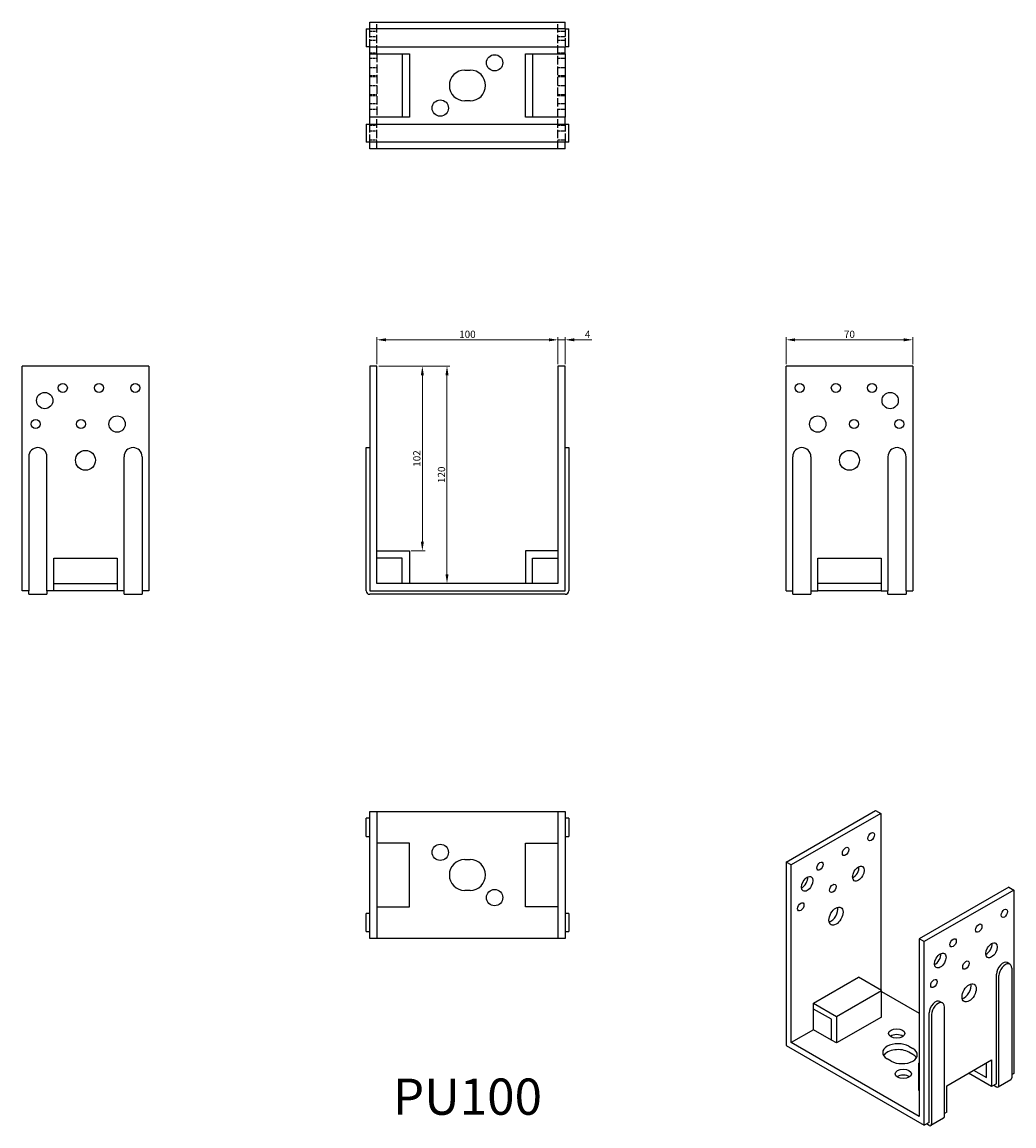
# Model space of a CAD drawing. Units: millimetres. Extents: x 343 to 891, y 86 to 695.
import ezdxf

# ---------------------------------------------------------------- set-up
doc = ezdxf.new("R2010")
doc.units = ezdxf.units.MM
doc.linetypes.add('DASHED', pattern=[0.2067, 0.1654, -0.0413])
for name, color, linetype, lineweight in [('Dimensions', 1, 'Continuous', 20), ('Hidden', 6, 'DASHED', 25), ('Part', 7, 'Continuous', 25), ('Text', 7, 'Continuous', 25)]:
    doc.layers.add(name, color=color, linetype=linetype, lineweight=lineweight)
doc.styles.add('EU_style', font='arial.ttf')
doc.dimstyles.new('Dim_2D', dxfattribs={"dimtxt": 4, "dimasz": 5, "dimexe": 1.5, "dimexo": 1, "dimgap": 1, "dimtad": 1, "dimdec": 1, "dimdsep": 46, "dimtxsty": 'EU_style', "dimcen": 2.5, "dimclrd": 256, "dimclre": 256, "dimclrt": 256, "dimadec": 0, "dimazin": 0, "dimtfac": 1, "dimtdec": 1, "dimtmove": 0, "dimatfit": 3, "dimfxl": 0, "dimtolj": 1, "dimtzin": 0, "dimlwd": -1, "dimlwe": -1, "dimarcsym": 0})

# ---------------------------------------------------------------- blocks, each defined once
blk = doc.blocks.new('*D1')
at = {"layer": 'Defpoints', "color": 0}
for p in [(639.46, 519.63), (539.46, 505.09), (639.46, 505.09)]:
    blk.add_point(p, dxfattribs=at)
at = {"layer": 'Dimensions'}
for p, q in [((539.46, 506.09), (539.46, 521.13)), ((544.46, 519.63), (634.46, 519.63)), ((639.46, 506.09), (639.46, 521.13))]:
    blk.add_line(p, q, dxfattribs=at)
for points in [[(544.46, 520.46), (544.46, 518.79), (539.46, 519.63)], [(634.46, 520.46), (634.46, 518.79), (639.46, 519.63)]]:
    blk.add_solid(points, dxfattribs=at)
at = {"layer": 'Dimensions', "insert": (589.46, 522.67), "char_height": 4, "attachment_point": 5, "style": 'EU_style'}
blk.add_mtext('\\A1;100', dxfattribs=at)
blk = doc.blocks.new('*D2')
at = {"layer": 'Defpoints', "color": 0}
for p in [(765.46, 519.63), (765.46, 505.09), (835.46, 505.09)]:
    blk.add_point(p, dxfattribs=at)
at = {"layer": 'Dimensions'}
for p, q in [((765.46, 506.09), (765.46, 521.13)), ((830.46, 519.63), (770.46, 519.63)), ((835.46, 506.09), (835.46, 521.13))]:
    blk.add_line(p, q, dxfattribs=at)
for points in [[(770.46, 520.46), (770.46, 518.79), (765.46, 519.63)], [(830.46, 520.46), (830.46, 518.79), (835.46, 519.63)]]:
    blk.add_solid(points, dxfattribs=at)
at = {"layer": 'Dimensions', "insert": (800.46, 522.67), "char_height": 4, "attachment_point": 5, "style": 'EU_style'}
blk.add_mtext('\\A1;70', dxfattribs=at)
blk = doc.blocks.new('*D3')
at = {"layer": 'Defpoints', "color": 0}
for p in [(643.46, 519.63), (639.46, 505.09), (643.46, 505.09)]:
    blk.add_point(p, dxfattribs=at)
at = {"layer": 'Dimensions'}
for p, q in [((634.46, 519.63), (629.46, 519.63)), ((639.46, 506.09), (639.46, 521.13)), ((639.46, 519.63), (643.46, 519.63)), ((643.46, 506.09), (643.46, 521.13)), ((648.46, 519.63), (658.22, 519.63))]:
    blk.add_line(p, q, dxfattribs=at)
for points in [[(634.46, 520.46), (634.46, 518.79), (639.46, 519.63)], [(648.46, 520.46), (648.46, 518.79), (643.46, 519.63)]]:
    blk.add_solid(points, dxfattribs=at)
at = {"layer": 'Dimensions', "insert": (655.84, 522.63), "char_height": 4, "attachment_point": 5, "style": 'EU_style'}
blk.add_mtext('\\A1;4', dxfattribs=at)
blk = doc.blocks.new('*D9')
at = {"layer": 'Defpoints', "color": 0}
for p in [(539.46, 505.09), (557.46, 403.09), (564.56, 403.09)]:
    blk.add_point(p, dxfattribs=at)
at = {"layer": 'Dimensions'}
for p, q in [((540.46, 505.09), (566.06, 505.09)), ((564.56, 500.09), (564.56, 408.09)), ((558.46, 403.09), (566.06, 403.09))]:
    blk.add_line(p, q, dxfattribs=at)
for points in [[(563.72, 500.09), (565.39, 500.09), (564.56, 505.09)], [(563.72, 408.09), (565.39, 408.09), (564.56, 403.09)]]:
    blk.add_solid(points, dxfattribs=at)
at = {"layer": 'Dimensions', "insert": (561.51, 454.09), "char_height": 4, "attachment_point": 5, "rotation": 90, "style": 'EU_style'}
blk.add_mtext('\\A1;102', dxfattribs=at)
blk = doc.blocks.new('*D10')
at = {"layer": 'Defpoints', "color": 0}
for p in [(539.46, 505.09), (565.9, 385.09), (578.17, 385.09)]:
    blk.add_point(p, dxfattribs=at)
at = {"layer": 'Dimensions'}
for p, q in [((540.46, 505.09), (579.67, 505.09)), ((578.17, 500.09), (578.17, 390.09)), ((566.9, 385.09), (579.67, 385.09))]:
    blk.add_line(p, q, dxfattribs=at)
for points in [[(577.34, 500.09), (579.01, 500.09), (578.17, 505.09)], [(577.34, 390.09), (579.01, 390.09), (578.17, 385.09)]]:
    blk.add_solid(points, dxfattribs=at)
at = {"layer": 'Dimensions', "insert": (575.13, 445.09), "char_height": 4, "attachment_point": 5, "rotation": 90, "style": 'EU_style'}
blk.add_mtext('\\A1;120', dxfattribs=at)

msp = doc.modelspace()

# ---------------------------------------------------------------- linework, layer by layer
at = {"layer": 'Hidden', "ltscale": 28.221254}
for p, q in [((539.46, 677.59), (539.46, 695.09)), ((639.46, 677.59), (639.46, 695.09)), ((539.46, 677.59), (539.46, 642.59)), ((639.46, 642.59), (639.46, 677.59)), ((539.46, 625.09), (539.46, 642.59)), ((639.46, 625.09), (639.46, 642.59))]:
    msp.add_line(p, q, dxfattribs=at)
at = {"layer": 'Hidden', "ltscale": 25.331339}
for p, q in [((535.46, 681.39), (535.46, 691.39)), ((643.46, 691.39), (643.46, 681.39)), ((535.46, 628.79), (535.46, 638.79)), ((643.46, 638.79), (643.46, 628.79))]:
    msp.add_line(p, q, dxfattribs=at)
at = {"layer": 'Hidden', "ltscale": 7.618686}
for p, q in [((535.46, 690.09), (539.46, 690.09)), ((639.46, 690.09), (643.46, 690.09)), ((535.46, 687.09), (539.46, 687.09)), ((535.46, 685.09), (539.46, 685.09)), ((639.46, 687.09), (643.46, 687.09)), ((639.46, 685.09), (643.46, 685.09)), ((535.46, 678.09), (539.46, 678.09)), ((639.46, 678.09), (643.46, 678.09)), ((535.46, 675.09), (539.46, 675.09)), ((639.46, 675.09), (643.46, 675.09)), ((535.46, 670.09), (539.46, 670.09)), ((535.46, 665.59), (539.46, 665.59)), ((535.46, 665.09), (539.46, 665.09)), ((639.46, 670.09), (643.46, 670.09)), ((639.46, 665.59), (643.46, 665.59)), ((639.46, 665.09), (643.46, 665.09)), ((535.46, 660.09), (539.46, 660.09)), ((639.46, 660.09), (643.46, 660.09)), ((535.46, 655.09), (539.46, 655.09)), ((535.46, 654.59), (539.46, 654.59)), ((639.46, 655.09), (643.46, 655.09)), ((639.46, 654.59), (643.46, 654.59)), ((535.46, 650.09), (539.46, 650.09)), ((535.46, 647.09), (539.46, 647.09)), ((639.46, 650.09), (643.46, 650.09)), ((639.46, 647.09), (643.46, 647.09)), ((535.46, 638.09), (539.46, 638.09)), ((535.46, 635.09), (539.46, 635.09)), ((639.46, 638.09), (643.46, 638.09)), ((639.46, 635.09), (643.46, 635.09)), ((535.46, 630.09), (539.46, 630.09)), ((639.46, 630.09), (643.46, 630.09))]:
    msp.add_line(p, q, dxfattribs=at)
at = {"layer": 'Part'}
for p, q in [((535.46, 691.39), (535.46, 695.09)), ((535.46, 695.09), (643.46, 695.09)), ((643.46, 691.39), (643.46, 695.09)), ((533.46, 691.39), (533.46, 681.39)), ((533.46, 691.39), (535.46, 691.39)), ((643.46, 691.39), (535.46, 691.39)), ((643.46, 691.39), (645.46, 691.39)), ((645.46, 681.39), (645.46, 691.39)), ((535.46, 681.39), (533.46, 681.39)), ((535.46, 681.39), (643.46, 681.39)), ((535.46, 677.59), (535.46, 681.39)), ((535.46, 642.59), (535.46, 677.59)), ((535.46, 677.59), (557.46, 677.59)), ((553.46, 677.59), (553.46, 642.59)), ((557.46, 677.59), (557.46, 642.59)), ((621.46, 642.59), (621.46, 677.59)), ((621.46, 677.59), (643.46, 677.59)), ((625.46, 677.59), (625.46, 642.59)), ((645.46, 681.39), (643.46, 681.39)), ((643.46, 677.59), (643.46, 681.39)), ((643.46, 677.59), (643.46, 642.59)), ((587.96, 668.59), (590.96, 668.59)), ((590.96, 651.59), (587.96, 651.59)), ((557.46, 642.59), (535.46, 642.59)), ((535.46, 638.79), (535.46, 642.59)), ((643.46, 642.59), (621.46, 642.59)), ((643.46, 638.79), (643.46, 642.59)), ((533.46, 638.79), (535.46, 638.79)), ((533.46, 638.79), (533.46, 628.79)), ((535.46, 638.79), (643.46, 638.79)), ((643.46, 638.79), (645.46, 638.79)), ((645.46, 628.79), (645.46, 638.79)), ((535.46, 628.79), (533.46, 628.79)), ((643.46, 628.79), (535.46, 628.79)), ((535.46, 625.09), (535.46, 628.79)), ((645.46, 628.79), (643.46, 628.79)), ((643.46, 625.09), (643.46, 628.79)), ((643.46, 625.09), (535.46, 625.09)), ((413.46, 505.09), (343.46, 505.09)), ((343.46, 381.09), (343.46, 505.09)), ((413.46, 505.09), (413.46, 381.09)), ((535.46, 505.09), (535.46, 381.09)), ((539.46, 505.09), (535.46, 505.09)), ((539.46, 385.09), (539.46, 505.09)), ((639.46, 505.09), (639.46, 385.09)), ((643.46, 505.09), (639.46, 505.09)), ((643.46, 381.09), (643.46, 505.09)), ((835.46, 505.09), (765.46, 505.09)), ((765.46, 381.09), (765.46, 505.09)), ((835.46, 505.09), (835.46, 381.09)), ((533.46, 455.09), (533.46, 460.09)), ((533.46, 460.09), (535.46, 460.09)), ((643.46, 460.09), (645.46, 460.09)), ((645.46, 460.09), (645.46, 455.09)), ((347.16, 455.09), (347.16, 381.09)), ((357.16, 381.09), (357.16, 455.09)), ((399.76, 381.09), (399.76, 455.09)), ((409.76, 455.09), (409.76, 381.09)), ((533.46, 381.09), (533.46, 455.09)), ((645.46, 455.09), (645.46, 381.09)), ((769.16, 381.09), (769.16, 455.09)), ((779.16, 455.09), (779.16, 381.09)), ((821.76, 455.09), (821.76, 381.09)), ((831.76, 381.09), (831.76, 455.09)), ((539.46, 403.09), (557.46, 403.09)), ((557.46, 403.09), (557.46, 385.09)), ((621.46, 403.09), (621.46, 385.09)), ((639.46, 403.09), (621.46, 403.09)), ((360.96, 381.09), (360.96, 399.09)), ((360.96, 399.09), (395.96, 399.09)), ((395.96, 399.09), (395.96, 381.09)), ((553.46, 399.09), (539.46, 399.09)), ((553.46, 385.09), (553.46, 399.09)), ((625.46, 385.09), (625.46, 399.09)), ((625.46, 399.09), (639.46, 399.09)), ((782.96, 399.09), (817.96, 399.09)), ((782.96, 381.09), (782.96, 399.09)), ((817.96, 399.09), (817.96, 381.09)), ((360.96, 385.09), (395.96, 385.09)), ((639.46, 385.09), (539.46, 385.09)), ((817.96, 385.09), (782.96, 385.09)), ((347.16, 381.09), (343.46, 381.09)), ((347.16, 379.09), (347.16, 381.09)), ((347.16, 379.09), (357.16, 379.09)), ((357.16, 381.09), (357.16, 379.09)), ((360.96, 381.09), (357.16, 381.09)), ((395.96, 381.09), (360.96, 381.09)), ((399.76, 381.09), (395.96, 381.09)), ((399.76, 379.09), (399.76, 381.09)), ((399.76, 379.09), (409.76, 379.09)), ((409.76, 381.09), (409.76, 379.09)), ((413.46, 381.09), (409.76, 381.09)), ((535.46, 381.09), (643.46, 381.09)), ((643.46, 379.09), (535.46, 379.09)), ((765.46, 381.09), (769.16, 381.09)), ((769.16, 379.09), (769.16, 381.09)), ((769.16, 379.09), (779.16, 379.09)), ((779.16, 381.09), (779.16, 379.09)), ((779.16, 381.09), (782.96, 381.09)), ((817.96, 381.09), (782.96, 381.09)), ((817.96, 381.09), (821.76, 381.09)), ((821.76, 379.09), (821.76, 381.09)), ((821.76, 379.09), (831.76, 379.09)), ((831.76, 381.09), (831.76, 379.09)), ((831.76, 381.09), (835.46, 381.09)), ((535.46, 189.09), (535.46, 259.09)), ((535.46, 259.09), (539.46, 259.09)), ((539.46, 259.09), (539.46, 189.09)), ((539.46, 259.09), (639.46, 259.09)), ((639.46, 259.09), (639.46, 189.09)), ((639.46, 259.09), (643.46, 259.09)), ((643.46, 259.09), (643.46, 189.09)), ((765.46, 231.25), (814.95, 259.75)), ((817.78, 258.12), (768.28, 229.62)), ((814.95, 259.75), (817.78, 258.12)), ((817.78, 258.12), (817.78, 160.48)), ((533.46, 245.39), (533.46, 255.39)), ((535.46, 255.39), (533.46, 255.39)), ((645.46, 255.39), (643.46, 255.39)), ((645.46, 255.39), (645.46, 245.39)), ((533.46, 245.39), (535.46, 245.39)), ((643.46, 245.39), (645.46, 245.39)), ((557.46, 241.59), (539.46, 241.59)), ((557.46, 206.59), (557.46, 241.59)), ((621.46, 241.59), (639.46, 241.59)), ((621.46, 206.59), (621.46, 241.59)), ((587.96, 232.59), (590.96, 232.59)), ((765.46, 231.25), (765.46, 129.87)), ((768.28, 229.62), (765.46, 231.25)), ((768.28, 131.51), (768.28, 229.62)), ((590.96, 215.59), (587.96, 215.59)), ((888.49, 217.4), (839, 188.9)), ((891.32, 215.77), (841.82, 187.27)), ((888.49, 217.4), (891.32, 215.77)), ((891.32, 215.77), (891.32, 114.4)), ((533.46, 192.79), (533.46, 202.79)), ((535.46, 202.79), (533.46, 202.79)), ((539.46, 206.59), (557.46, 206.59)), ((639.46, 206.59), (621.46, 206.59)), ((645.46, 202.79), (643.46, 202.79)), ((645.46, 202.79), (645.46, 192.79)), ((533.46, 192.79), (535.46, 192.79)), ((539.46, 189.09), (535.46, 189.09)), ((639.46, 189.09), (539.46, 189.09)), ((643.46, 189.09), (639.46, 189.09)), ((643.46, 192.79), (645.46, 192.79)), ((839, 188.9), (839, 90.79)), ((841.82, 187.27), (839, 188.9)), ((841.82, 85.89), (841.82, 187.27)), ((889.08, 174.87), (887.66, 175.69)), ((890.12, 172.57), (890.12, 112.08)), ((780.66, 153.35), (805.41, 167.61)), ((818.14, 160.28), (805.41, 167.61)), ((881.63, 108.82), (881.63, 169.32)), ((883.05, 108), (883.05, 168.5)), ((793.39, 146.02), (818.14, 160.28)), ((818.14, 145.56), (818.14, 160.28)), ((818.14, 159.81), (839, 147.8)), ((780.66, 153.35), (793.39, 146.02)), ((780.66, 150.08), (780.66, 153.35)), ((850.47, 154.27), (851.88, 153.45)), ((790.56, 144.38), (780.66, 150.08)), ((780.66, 138.64), (780.66, 150.08)), ((844.44, 87.4), (844.44, 147.9)), ((845.85, 147.08), (845.85, 86.59)), ((852.93, 90.66), (852.93, 151.16)), ((790.56, 132.94), (790.56, 144.38)), ((793.39, 146.02), (793.39, 131.31)), ((818.14, 145.56), (793.39, 131.31)), ((780.66, 138.64), (768.28, 131.51)), ((790.56, 132.94), (780.66, 138.64)), ((765.46, 129.87), (841.82, 85.89)), ((839, 90.79), (768.28, 131.51)), ((793.39, 131.31), (790.56, 132.94)), ((833.34, 129.48), (835.46, 128.25)), ((823.44, 121.33), (821.32, 122.55)), ((835.46, 124.98), (833.34, 126.21)), ((854.2, 107.73), (878.95, 121.99)), ((878.95, 121.99), (878.95, 107.27)), ((838.64, 119.96), (839, 120.17)), ((838.64, 119.96), (838.64, 105.25)), ((839, 119.76), (838.64, 119.96)), ((869.01, 116.26), (876.12, 112.17)), ((876.12, 112.17), (876.12, 120.36)), ((878.95, 107.27), (866.17, 114.63)), ((882.63, 107.08), (889.7, 111.16)), ((891.32, 114.4), (890.12, 113.7)), ((839, 105.04), (838.64, 105.25)), ((854.2, 93.02), (854.2, 107.73)), ((881.63, 108.82), (878.95, 107.27)), ((880.21, 108), (881.63, 107.18)), ((854.2, 93.02), (852.93, 92.29)), ((844.44, 87.4), (841.82, 85.89)), ((844.44, 85.76), (843.02, 86.58)), ((852.51, 89.74), (845.44, 85.67))]:
    msp.add_line(p, q, dxfattribs=at)
for centre, radius in [((604.46, 672.59), 4.5), ((574.46, 647.59), 4.5), ((365.96, 493.09), 2.5), ((385.96, 493.09), 2.5), ((405.96, 493.09), 2.5), ((772.96, 493.09), 2.5), ((792.96, 493.09), 2.5), ((812.96, 493.09), 2.5), ((355.96, 486.09), 4.5), ((822.96, 486.09), 4.5), ((350.96, 473.09), 2.5), ((375.96, 473.09), 2.5), ((395.96, 473.09), 4.5), ((782.96, 473.09), 4.5), ((802.96, 473.09), 2.5), ((827.96, 473.09), 2.5), ((378.46, 453.09), 5.5), ((800.46, 453.09), 5.5), ((574.46, 236.59), 4.5), ((604.46, 211.59), 4.5)]:
    msp.add_circle(centre, radius, dxfattribs=at)
for centre, radius, start, end in [((587.96, 660.09), 8.5, 90, 270), ((590.96, 660.09), 8.5, 270, 90), ((352.16, 455.09), 5, 0, 180), ((404.76, 455.09), 5, 0, 180), ((774.16, 455.09), 5, 0, 180), ((826.76, 455.09), 5, 0, 180), ((535.46, 381.09), 2, 180, 270), ((643.46, 381.09), 2, 270, 0), ((587.96, 224.09), 8.5, 90, 270), ((590.96, 224.09), 8.5, 270, 90)]:
    msp.add_arc(centre, radius, start, end, dxfattribs=at)
for centre, major_axis, ratio in [((812.48, 245.26), (1.25, 2.17), 0.578093), ((798.34, 237.11), (1.25, 2.17), 0.578093), ((784.19, 228.97), (1.25, 2.17), 0.578093), ((805.41, 224.83), (2.25, 3.9), 0.578093), ((777.12, 219.17), (2.25, 3.9), 0.578093), ((791.27, 216.69), (1.25, 2.17), 0.578093), ((773.59, 206.51), (1.25, 2.17), 0.578093), ((793.03, 201.36), (2.74, 4.77), 0.578093), ((886.02, 202.91), (1.25, 2.17), 0.578093), ((871.88, 194.76), (1.25, 2.17), 0.578093), ((857.73, 186.62), (1.25, 2.17), 0.578093), ((878.95, 182.49), (2.25, 3.9), 0.578093), ((850.66, 176.83), (2.25, 3.9), 0.578093), ((864.8, 174.34), (1.25, 2.17), 0.578093), ((847.13, 164.16), (1.25, 2.17), 0.578093), ((866.57, 159.01), (2.74, 4.77), 0.578093), ((826.62, 136.6), (4.5, 0), 0.575862), ((830.16, 114.21), (4.5, 0), 0.575862)]:
    msp.add_ellipse(centre, major_axis=major_axis, ratio=ratio, dxfattribs=at)
for centre, major_axis, ratio, start_param, end_param in [((802.58, 226.46), (2.25, 3.9), 0.578093, 3.819709, 5.605069), ((774.29, 220.8), (2.25, 3.9), 0.578093, 3.819709, 5.605069), ((790.2, 202.99), (2.74, 4.77), 0.578093, 3.680581, 5.744197), ((876.12, 184.11), (2.25, 3.9), 0.578093, 3.819709, 5.605069), ((847.83, 178.45), (2.25, 3.9), 0.578093, 3.819709, 5.605069), ((885.17, 171.35), (2.5, 4.33), 0.578093, 0, 2.354261), ((886.58, 170.54), (2.5, 4.33), 0.578093, 5.495853, 8.637446), ((863.74, 160.64), (2.74, 4.77), 0.578093, 3.680581, 5.744197), ((847.98, 149.93), (2.5, 4.33), 0.578093, 0, 2.354261), ((849.39, 149.12), (2.5, 4.33), 0.578093, 5.495853, 8.637446), ((826.62, 133.33), (-4.5, 0), 0.575862, 3.824402, 5.600376), ((827.33, 126.01), (-8.5, 0), 0.575862, 3.926991, 7.068583), ((829.45, 124.79), (8.5, 0), 0.575862, 3.926991, 7.068583), ((827.33, 122.74), (-8.5, 0), 0.575862, 3.926991, 5.942593), ((829.45, 121.52), (8.5, 0), 0.575862, 0.340592, 0.785398), ((830.16, 110.94), (-4.5, 0), 0.575862, 3.824402, 5.600376), ((888.7, 112.89), (1, -1.73), 0.578093, 0, 0.787332), ((881.63, 108.82), (1, -1.73), 0.578093, 5.499721, 7.070517), ((844.44, 87.4), (1, -1.73), 0.578093, 5.499721, 7.070517), ((851.51, 91.47), (1, -1.73), 0.578093, 0, 0.787332)]:
    msp.add_ellipse(centre, major_axis=major_axis, ratio=ratio, start_param=start_param, end_param=end_param, dxfattribs=at)

# ---------------------------------------------------------------- texts
at = {"layer": 'Text', "insert": (589.46, 99.09), "char_height": 20, "width": 343.6746, "attachment_point": 5, "style": 'EU_style'}
msp.add_mtext('{PU100}', dxfattribs=at)

# ---------------------------------------------------------------- dimensions: what is measured, and where the dimension line sits
at = {"layer": 'Dimensions'}
for base, p1, p2, picture, middle in [((639.46, 519.63), (539.46, 505.09), (639.46, 505.09), '*D1', (589.46, 522.67)), ((643.46, 519.63), (639.46, 505.09), (643.46, 505.09), '*D3', (655.84, 522.63)), ((765.46, 519.63), (835.46, 505.09), (765.46, 505.09), '*D2', (800.46, 522.67))]:
    dim = msp.add_linear_dim(base=base, p1=p1, p2=p2, dimstyle='Dim_2D', dxfattribs=at)
    dim.commit()
    dim.dimension.update_dxf_attribs({"geometry": picture, "text_midpoint": middle})
for base, p2, picture, middle in [((564.56, 403.09), (557.46, 403.09), '*D9', (561.51, 454.09)), ((578.17, 385.09), (565.9, 385.09), '*D10', (575.13, 445.09))]:
    dim = msp.add_linear_dim(base=base, p1=(539.46, 505.09), p2=p2, angle=90, dimstyle='Dim_2D', dxfattribs=at)
    dim.commit()
    dim.dimension.update_dxf_attribs({"geometry": picture, "text_midpoint": middle})

doc.saveas('drawing.dxf')
